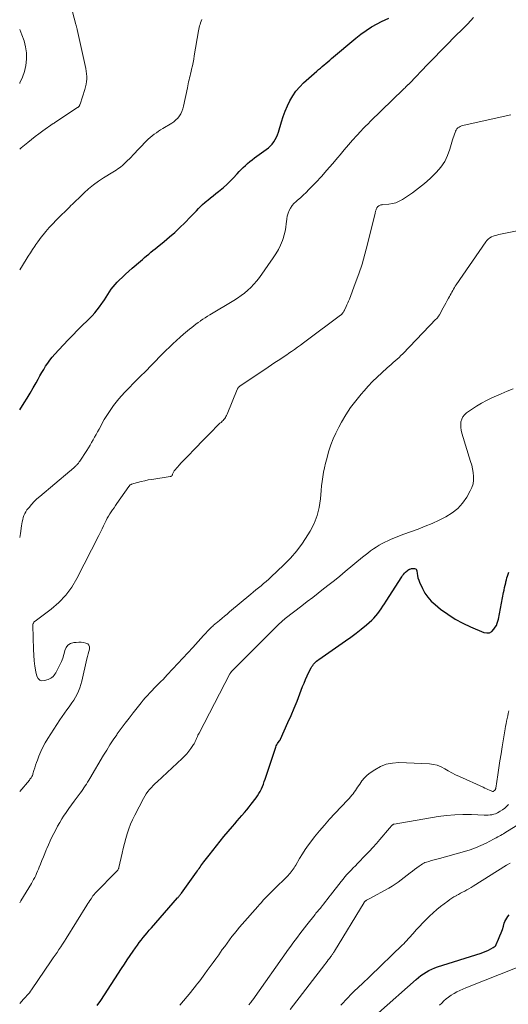
# Model space of a CAD drawing. Units: feet. Extents: x 2049990 to 2055006, y 545000 to 550000.
# Drawn here: x 2050000 to 2050118, y 546114 to 546352 of the extents above; entities that cross this region are included whole.
import ezdxf

# ---------------------------------------------------------------- set-up
doc = ezdxf.new("R2010")
doc.units = ezdxf.units.FT
doc.header["$LTSCALE"] = 100
doc.header["$MEASUREMENT"] = 0
doc.layers.add('CONTOUR INDEX', color=32, linetype='Continuous', lineweight=25)
doc.layers.add('CONTOUR INTERMEDIATE', color=40, linetype='Continuous', lineweight=15)

msp = doc.modelspace()

# ---------------------------------------------------------------- linework, layer by layer
at = {"layer": 'CONTOUR INDEX', "flags": 128}
for points, elevation in [([(2050000, 546257.58), (2050001.04, 546259.22), (2050001.79, 546260.42), (2050002.53, 546261.63), (2050003.24, 546262.86), (2050003.94, 546264.09), (2050004.43, 546264.98), (2050004.87, 546265.77), (2050005.33, 546266.56), (2050005.79, 546267.34), (2050006.26, 546268.11), (2050006.76, 546268.87), (2050007.29, 546269.6), (2050007.86, 546270.31), (2050008.45, 546270.99), (2050009.44, 546272.06), (2050010.55, 546273.26), (2050011.68, 546274.45), (2050012.82, 546275.63), (2050013.97, 546276.79), (2050017.49, 546280.32), (2050018.13, 546281.01), (2050018.75, 546281.72), (2050019.31, 546282.47), (2050019.85, 546283.25), (2050020.05, 546283.56), (2050020.46, 546284.2), (2050020.87, 546284.84), (2050021.27, 546285.48), (2050021.68, 546286.12), (2050022.1, 546286.74), (2050022.55, 546287.34), (2050023.05, 546287.91), (2050023.57, 546288.46), (2050024.02, 546288.9), (2050024.8, 546289.64), (2050025.58, 546290.37), (2050026.38, 546291.09), (2050027.18, 546291.8), (2050029.15, 546293.5), (2050029.65, 546293.94), (2050030.16, 546294.37), (2050030.66, 546294.81), (2050031.17, 546295.24), (2050031.68, 546295.67), (2050032.19, 546296.1), (2050032.71, 546296.52), (2050033.23, 546296.94), (2050034.9, 546298.29), (2050036.2, 546299.36), (2050037.46, 546300.47), (2050038.68, 546301.62), (2050039.88, 546302.8), (2050041.25, 546304.2), (2050041.74, 546304.7), (2050042.22, 546305.21), (2050042.7, 546305.72), (2050043.18, 546306.24), (2050043.67, 546306.74), (2050044.18, 546307.23), (2050044.7, 546307.69), (2050045.25, 546308.14), (2050045.45, 546308.3), (2050046.1, 546308.82), (2050046.75, 546309.34), (2050047.4, 546309.86), (2050048.05, 546310.38), (2050048.43, 546310.68), (2050049.25, 546311.37), (2050050.04, 546312.08), (2050050.81, 546312.83), (2050051.55, 546313.61), (2050052.51, 546314.65), (2050053, 546315.17), (2050053.5, 546315.68), (2050054.02, 546316.18), (2050054.54, 546316.67), (2050055.07, 546317.15), (2050055.62, 546317.61), (2050056.18, 546318.05), (2050056.75, 546318.48), (2050059.56, 546320.51), (2050060.07, 546320.92), (2050060.55, 546321.35), (2050060.99, 546321.84), (2050061.4, 546322.35), (2050061.75, 546322.9), (2050062.06, 546323.47), (2050062.32, 546324.07), (2050062.53, 546324.68), (2050063.27, 546327.2), (2050063.69, 546328.51), (2050064.17, 546329.8), (2050064.71, 546331.07), (2050065.3, 546332.31), (2050065.98, 546333.49), (2050066.75, 546334.62), (2050067.64, 546335.65), (2050068.6, 546336.61), (2050071.75, 546339.44), (2050072.19, 546339.83), (2050072.64, 546340.22), (2050073.09, 546340.6), (2050073.54, 546340.98), (2050073.99, 546341.35), (2050074.44, 546341.73), (2050074.89, 546342.11), (2050075.34, 546342.49), (2050081.17, 546347.43), (2050082.4, 546348.41), (2050083.68, 546349.33), (2050085.01, 546350.15), (2050086.38, 546350.93), (2050087.39, 546351.45), (2050088.3, 546351.9), (2050089.21, 546352.32)], 760), ([(2050018.71, 546113.47), (2050019.62, 546114.74), (2050020.49, 546116.04), (2050024.6, 546122.46), (2050025.29, 546123.52), (2050025.99, 546124.58), (2050026.7, 546125.62), (2050027.42, 546126.66), (2050028, 546127.48), (2050028.44, 546128.1), (2050028.9, 546128.72), (2050029.36, 546129.32), (2050029.84, 546129.92), (2050030.33, 546130.51), (2050030.81, 546131.1), (2050031.31, 546131.68), (2050031.81, 546132.26), (2050038.13, 546139.51), (2050038.25, 546139.65), (2050038.38, 546139.79), (2050038.5, 546139.93), (2050038.62, 546140.08), (2050038.74, 546140.23), (2050038.85, 546140.37), (2050038.96, 546140.52), (2050039.08, 546140.68), (2050042.7, 546145.73), (2050042.92, 546146.04), (2050043.14, 546146.36), (2050043.36, 546146.67), (2050043.58, 546146.98), (2050043.8, 546147.29), (2050044.02, 546147.6), (2050044.25, 546147.91), (2050044.48, 546148.21), (2050045.77, 546149.87), (2050046.65, 546151), (2050047.54, 546152.12), (2050048.45, 546153.23), (2050049.35, 546154.34), (2050051.38, 546156.78), (2050051.95, 546157.46), (2050052.52, 546158.14), (2050053.11, 546158.81), (2050053.7, 546159.47), (2050054.28, 546160.14), (2050054.86, 546160.82), (2050055.42, 546161.51), (2050055.96, 546162.21), (2050057.09, 546163.69), (2050057.46, 546164.2), (2050057.8, 546164.74), (2050058.11, 546165.29), (2050058.38, 546165.87), (2050058.63, 546166.45), (2050058.87, 546167.04), (2050059.09, 546167.64), (2050059.3, 546168.24), (2050061.87, 546175.98), (2050061.99, 546176.28), (2050062.12, 546176.57), (2050062.28, 546176.84), (2050062.46, 546177.11), (2050062.78, 546177.54), (2050062.81, 546177.58), (2050062.84, 546177.63), (2050062.88, 546177.67), (2050062.91, 546177.72), (2050062.94, 546177.76), (2050062.97, 546177.81), (2050062.99, 546177.86), (2050063.02, 546177.91), (2050064.82, 546181.95), (2050065.57, 546183.67), (2050066.3, 546185.4), (2050067, 546187.14), (2050067.69, 546188.88), (2050068.35, 546190.61), (2050068.7, 546191.49), (2050069.07, 546192.36), (2050069.47, 546193.23), (2050069.89, 546194.08), (2050070.44, 546195.15), (2050070.61, 546195.46), (2050070.79, 546195.75), (2050071, 546196.02), (2050071.23, 546196.29), (2050071.47, 546196.54), (2050071.73, 546196.77), (2050072, 546196.99), (2050072.27, 546197.2), (2050078.72, 546201.66), (2050080.01, 546202.59), (2050081.29, 546203.55), (2050082.53, 546204.54), (2050083.75, 546205.57), (2050085.06, 546206.71), (2050085.59, 546207.2), (2050086.08, 546207.72), (2050086.54, 546208.27), (2050086.96, 546208.85), (2050087.36, 546209.46), (2050087.76, 546210.06), (2050088.15, 546210.67), (2050088.54, 546211.27), (2050092.32, 546217.2), (2050092.52, 546217.49), (2050092.74, 546217.77), (2050092.97, 546218.03), (2050093.22, 546218.28), (2050093.6, 546218.64), (2050093.67, 546218.7), (2050093.75, 546218.76), (2050093.83, 546218.82), (2050093.91, 546218.87), (2050093.99, 546218.91), (2050094.08, 546218.95), (2050094.17, 546218.99), (2050094.26, 546219.02), (2050094.48, 546219.1), (2050094.68, 546219.15), (2050094.89, 546219.19), (2050095.09, 546219.2), (2050095.3, 546219.19), (2050095.4, 546219.19), (2050095.62, 546219.12), (2050095.79, 546219.01), (2050095.9, 546218.83), (2050095.97, 546218.62), (2050096.03, 546218.01), (2050096.11, 546217.46), (2050096.23, 546216.91), (2050096.4, 546216.38), (2050096.61, 546215.85), (2050097.3, 546214.36), (2050097.9, 546213.26), (2050098.6, 546212.22), (2050099.43, 546211.3), (2050100.35, 546210.45), (2050101.69, 546209.37), (2050103.4, 546208.12), (2050105.17, 546206.96), (2050107.03, 546205.96), (2050108.95, 546205.05), (2050112.12, 546203.72), (2050112.83, 546203.6), (2050113.49, 546203.65), (2050114.06, 546203.98), (2050114.57, 546204.48), (2050114.89, 546204.97), (2050115.16, 546205.44), (2050115.38, 546205.93), (2050115.55, 546206.44), (2050115.69, 546206.96), (2050116.9, 546213.37), (2050117.02, 546213.96), (2050117.15, 546214.56), (2050117.28, 546215.15), (2050117.42, 546215.74), (2050117.48, 546215.98), (2050117.6, 546216.44), (2050117.73, 546216.91), (2050117.87, 546217.37), (2050118.02, 546217.83), (2050118.17, 546218.29)], 780), ([(2050086.65, 546111.73), (2050095.77, 546119.81), (2050096.35, 546120.29), (2050096.95, 546120.76), (2050097.58, 546121.18), (2050098.22, 546121.59), (2050098.88, 546121.95), (2050099.56, 546122.28), (2050100.26, 546122.57), (2050100.97, 546122.83), (2050111.48, 546126.19), (2050112.08, 546126.4), (2050112.66, 546126.63), (2050113.23, 546126.89), (2050113.8, 546127.17), (2050114.4, 546127.49), (2050114.63, 546127.65), (2050114.84, 546127.83), (2050115.01, 546128.05), (2050115.14, 546128.29), (2050115.7, 546129.56), (2050116.03, 546130.33), (2050116.33, 546131.11), (2050116.61, 546131.9), (2050116.86, 546132.69), (2050117.07, 546133.38), (2050117.23, 546133.83), (2050117.43, 546134.25), (2050117.67, 546134.66), (2050117.94, 546135.05), (2050118.24, 546135.42)], 800)]:
    msp.add_lwpolyline(points, dxfattribs=dict(at, elevation=elevation))
at = {"layer": 'CONTOUR INTERMEDIATE', "flags": 128}
for points, elevation in [([(2050000, 546320.57), (2050000.03, 546320.6), (2050000.11, 546320.68), (2050000.19, 546320.77), (2050000.27, 546320.84), (2050000.36, 546320.92), (2050001.93, 546322.23), (2050002.81, 546322.95), (2050003.71, 546323.65), (2050004.62, 546324.33), (2050005.55, 546325), (2050008.08, 546326.77), (2050008.19, 546326.84), (2050008.3, 546326.92), (2050008.41, 546326.99), (2050008.52, 546327.07), (2050008.64, 546327.14), (2050008.75, 546327.21), (2050008.86, 546327.29), (2050008.97, 546327.36), (2050013.95, 546330.64), (2050014.06, 546330.71), (2050014.16, 546330.8), (2050014.25, 546330.89), (2050014.34, 546330.99), (2050014.41, 546331.1), (2050014.48, 546331.21), (2050014.54, 546331.32), (2050014.58, 546331.45), (2050015.76, 546335.07), (2050015.93, 546335.68), (2050016.07, 546336.3), (2050016.15, 546336.93), (2050016.2, 546337.56), (2050016.19, 546338.2), (2050016.16, 546338.84), (2050016.07, 546339.47), (2050015.96, 546340.09), (2050013.89, 546349.52), (2050013.85, 546349.67), (2050013.82, 546349.83), (2050013.78, 546349.98), (2050013.74, 546350.13), (2050013.7, 546350.28), (2050013.65, 546350.43), (2050013.61, 546350.59), (2050013.57, 546350.74), (2050011.12, 546360.01)], 752), ([(2050000, 546226.71), (2050000.18, 546227.65), (2050000.45, 546229.48), (2050000.54, 546229.99), (2050000.63, 546230.5), (2050000.74, 546231.01), (2050000.85, 546231.52), (2050001.01, 546232.01), (2050001.2, 546232.48), (2050001.46, 546232.92), (2050001.75, 546233.34), (2050002.26, 546233.97), (2050002.86, 546234.68), (2050003.49, 546235.36), (2050004.15, 546236), (2050004.84, 546236.62), (2050012.1, 546242.69), (2050012.4, 546242.95), (2050012.69, 546243.2), (2050012.98, 546243.46), (2050013.27, 546243.72), (2050013.57, 546243.99), (2050013.71, 546244.12), (2050013.83, 546244.25), (2050013.95, 546244.39), (2050014.07, 546244.54), (2050014.18, 546244.68), (2050014.29, 546244.83), (2050014.39, 546244.98), (2050014.5, 546245.14), (2050016.22, 546247.76), (2050016.62, 546248.39), (2050017, 546249.02), (2050017.37, 546249.66), (2050017.73, 546250.31), (2050018.08, 546250.97), (2050018.44, 546251.62), (2050018.8, 546252.27), (2050019.16, 546252.92), (2050020.44, 546255.2), (2050021.51, 546256.93), (2050022.66, 546258.61), (2050023.93, 546260.19), (2050025.29, 546261.72), (2050028.62, 546265.16), (2050028.94, 546265.49), (2050029.28, 546265.82), (2050029.61, 546266.14), (2050029.95, 546266.46), (2050030.3, 546266.78), (2050030.63, 546267.11), (2050030.97, 546267.43), (2050031.3, 546267.77), (2050035.32, 546271.88), (2050036.16, 546272.72), (2050037.01, 546273.54), (2050037.87, 546274.35), (2050038.75, 546275.14), (2050039.56, 546275.84), (2050040.05, 546276.27), (2050040.54, 546276.68), (2050041.05, 546277.09), (2050041.56, 546277.49), (2050042.07, 546277.89), (2050042.59, 546278.28), (2050043.11, 546278.66), (2050043.64, 546279.04), (2050043.69, 546279.07), (2050044.25, 546279.46), (2050044.81, 546279.84), (2050045.38, 546280.2), (2050045.96, 546280.56), (2050051.73, 546284.03), (2050052.61, 546284.59), (2050053.47, 546285.18), (2050054.3, 546285.81), (2050055.11, 546286.47), (2050055.87, 546287.18), (2050056.6, 546287.92), (2050057.27, 546288.72), (2050057.9, 546289.54), (2050061.27, 546294.32), (2050061.91, 546295.31), (2050062.5, 546296.34), (2050063.01, 546297.4), (2050063.47, 546298.5), (2050063.64, 546298.97), (2050063.92, 546299.86), (2050064.15, 546300.76), (2050064.3, 546301.67), (2050064.39, 546302.6), (2050064.42, 546303.05), (2050064.5, 546303.75), (2050064.63, 546304.43), (2050064.83, 546305.1), (2050065.09, 546305.75), (2050065.43, 546306.37), (2050065.81, 546306.94), (2050066.27, 546307.47), (2050066.77, 546307.95), (2050067.12, 546308.25), (2050067.83, 546308.87), (2050068.52, 546309.51), (2050069.19, 546310.16), (2050069.85, 546310.83), (2050071.52, 546312.57), (2050072.88, 546314.03), (2050074.23, 546315.51), (2050075.54, 546317.02), (2050076.83, 546318.55), (2050077.41, 546319.25), (2050078.4, 546320.44), (2050079.4, 546321.61), (2050080.43, 546322.77), (2050081.47, 546323.92), (2050082.45, 546324.99), (2050083.01, 546325.58), (2050083.58, 546326.18), (2050084.15, 546326.76), (2050084.74, 546327.34), (2050092.67, 546335.05), (2050092.88, 546335.26), (2050093.1, 546335.47), (2050093.32, 546335.68), (2050093.54, 546335.89), (2050093.88, 546336.21), (2050093.93, 546336.26), (2050093.98, 546336.3), (2050094.02, 546336.35), (2050094.07, 546336.4), (2050094.12, 546336.44), (2050094.16, 546336.49), (2050094.21, 546336.54), (2050094.25, 546336.58), (2050098.51, 546341.05), (2050100.11, 546342.71), (2050101.72, 546344.37), (2050103.35, 546346.02), (2050104.98, 546347.65), (2050105.39, 546348.06), (2050106.81, 546349.5), (2050108.23, 546350.94), (2050109.62, 546352.41)], 764), ([(2050000, 546291.45), (2050001.54, 546293.91), (2050002.06, 546294.73), (2050002.58, 546295.54), (2050003.11, 546296.36), (2050003.65, 546297.16), (2050003.92, 546297.57), (2050004.34, 546298.16), (2050004.76, 546298.75), (2050005.2, 546299.32), (2050005.66, 546299.88), (2050006.32, 546300.68), (2050007.14, 546301.62), (2050007.97, 546302.55), (2050008.82, 546303.45), (2050009.7, 546304.33), (2050011.36, 546305.94), (2050011.7, 546306.27), (2050012.04, 546306.61), (2050012.38, 546306.94), (2050012.72, 546307.28), (2050013.06, 546307.61), (2050013.4, 546307.95), (2050013.74, 546308.28), (2050014.09, 546308.61), (2050015.55, 546310.01), (2050016.66, 546311.01), (2050017.8, 546311.95), (2050019, 546312.83), (2050020.24, 546313.65), (2050022.49, 546315.06), (2050022.89, 546315.31), (2050023.29, 546315.56), (2050023.68, 546315.82), (2050024.07, 546316.08), (2050024.45, 546316.35), (2050024.82, 546316.64), (2050025.17, 546316.95), (2050025.51, 546317.27), (2050025.67, 546317.44), (2050026.08, 546317.86), (2050026.49, 546318.28), (2050026.89, 546318.7), (2050027.3, 546319.12), (2050030.62, 546322.6), (2050031.06, 546323.04), (2050031.52, 546323.46), (2050032, 546323.85), (2050032.5, 546324.23), (2050033.01, 546324.59), (2050033.53, 546324.93), (2050034.05, 546325.27), (2050034.58, 546325.6), (2050036.74, 546326.89), (2050037.27, 546327.25), (2050037.76, 546327.66), (2050038.2, 546328.12), (2050038.59, 546328.63), (2050038.92, 546329.18), (2050039.21, 546329.75), (2050039.42, 546330.35), (2050039.59, 546330.97), (2050040.51, 546335.43), (2050040.61, 546335.92), (2050040.71, 546336.41), (2050040.82, 546336.9), (2050040.94, 546337.39), (2050041.05, 546337.88), (2050041.17, 546338.37), (2050041.28, 546338.86), (2050041.4, 546339.35), (2050041.54, 546339.96), (2050041.72, 546340.76), (2050041.89, 546341.56), (2050042.05, 546342.37), (2050042.19, 546343.18), (2050043.19, 546349.2), (2050043.26, 546349.6), (2050043.35, 546350), (2050043.45, 546350.39), (2050043.57, 546350.78), (2050043.7, 546351.16), (2050043.84, 546351.55), (2050043.98, 546351.93)], 756), ([(2050000, 546336.51), (2050000.06, 546336.61), (2050000.68, 546337.99), (2050001.18, 546339.4), (2050001.48, 546340.87), (2050001.64, 546342.37), (2050001.6, 546343.89), (2050001.43, 546345.38), (2050001.06, 546346.83), (2050000.55, 546348.26), (2050000, 546349.55)], 748), ([(2050000, 546165.23), (2050002.35, 546168.03), (2050002.48, 546168.2), (2050002.61, 546168.37), (2050002.74, 546168.55), (2050002.86, 546168.72), (2050002.96, 546168.91), (2050003.06, 546169.1), (2050003.14, 546169.29), (2050003.2, 546169.49), (2050003.45, 546170.35), (2050003.63, 546170.98), (2050003.83, 546171.61), (2050004.05, 546172.23), (2050004.28, 546172.85), (2050004.66, 546173.84), (2050005.11, 546174.93), (2050005.62, 546176), (2050006.19, 546177.03), (2050006.8, 546178.05), (2050009.71, 546182.55), (2050010.25, 546183.37), (2050010.81, 546184.17), (2050011.38, 546184.97), (2050011.96, 546185.75), (2050012.14, 546185.99), (2050012.62, 546186.66), (2050013.07, 546187.35), (2050013.49, 546188.07), (2050013.88, 546188.8), (2050014.23, 546189.55), (2050014.54, 546190.31), (2050014.79, 546191.1), (2050015, 546191.9), (2050016.25, 546197.32), (2050016.39, 546197.92), (2050016.54, 546198.51), (2050016.68, 546199.11), (2050016.84, 546199.7), (2050016.85, 546199.74), (2050016.84, 546200.22), (2050016.72, 546200.63), (2050016.42, 546200.93), (2050015.99, 546201.16), (2050015.42, 546201.27), (2050014.84, 546201.34), (2050014.25, 546201.35), (2050013.66, 546201.32), (2050013.06, 546201.26), (2050012.3, 546201.03), (2050011.66, 546200.65), (2050011.22, 546200.06), (2050010.9, 546199.33), (2050010.9, 546199.29), (2050010.68, 546198.41), (2050010.41, 546197.54), (2050010.07, 546196.7), (2050009.69, 546195.87), (2050008.89, 546194.28), (2050008.71, 546193.97), (2050008.52, 546193.66), (2050008.3, 546193.38), (2050008.06, 546193.1), (2050007.79, 546192.86), (2050007.51, 546192.65), (2050007.2, 546192.48), (2050006.87, 546192.34), (2050006.01, 546192.06), (2050005.37, 546192.03), (2050004.83, 546192.17), (2050004.44, 546192.57), (2050004.14, 546193.14), (2050003.92, 546194.21), (2050003.69, 546195.55), (2050003.5, 546196.89), (2050003.38, 546198.25), (2050003.31, 546199.61), (2050003.14, 546205.43), (2050003.15, 546205.58), (2050003.18, 546205.73), (2050003.23, 546205.87), (2050003.3, 546206), (2050003.4, 546206.17), (2050003.43, 546206.22), (2050003.47, 546206.26), (2050003.51, 546206.3), (2050003.55, 546206.33), (2050003.59, 546206.36), (2050003.64, 546206.4), (2050003.68, 546206.43), (2050003.73, 546206.47), (2050007.6, 546209.39), (2050009.45, 546210.99), (2050011.14, 546212.74), (2050012.57, 546214.7), (2050013.83, 546216.8), (2050019.14, 546227.2), (2050019.53, 546227.98), (2050019.91, 546228.75), (2050020.28, 546229.53), (2050020.65, 546230.32), (2050020.86, 546230.78), (2050021.13, 546231.33), (2050021.42, 546231.86), (2050021.74, 546232.38), (2050022.08, 546232.89), (2050022.44, 546233.39), (2050022.79, 546233.89), (2050023.14, 546234.39), (2050023.49, 546234.9), (2050026.35, 546239), (2050026.36, 546239.02), (2050026.37, 546239.03), (2050026.38, 546239.05), (2050026.39, 546239.06), (2050026.44, 546239.12), (2050026.62, 546239.32), (2050026.7, 546239.39), (2050026.79, 546239.46), (2050026.89, 546239.51), (2050027, 546239.55), (2050028.48, 546239.98), (2050029.33, 546240.21), (2050030.2, 546240.42), (2050031.06, 546240.6), (2050031.94, 546240.75), (2050036.36, 546241.43), (2050036.5, 546241.47), (2050036.63, 546241.53), (2050036.73, 546241.63), (2050036.81, 546241.75), (2050036.88, 546241.88), (2050036.95, 546242.02), (2050037.01, 546242.16), (2050037.07, 546242.3), (2050037.09, 546242.33), (2050037.16, 546242.48), (2050037.24, 546242.63), (2050037.33, 546242.77), (2050037.43, 546242.9), (2050038.11, 546243.68), (2050038.56, 546244.2), (2050039.02, 546244.71), (2050039.48, 546245.21), (2050039.95, 546245.71), (2050042.94, 546248.81), (2050043.8, 546249.7), (2050044.66, 546250.58), (2050045.52, 546251.46), (2050046.39, 546252.34), (2050047.64, 546253.6), (2050047.89, 546253.84), (2050048.14, 546254.08), (2050048.39, 546254.31), (2050048.65, 546254.53), (2050048.72, 546254.59), (2050048.94, 546254.8), (2050049.14, 546255.01), (2050049.34, 546255.23), (2050049.52, 546255.47), (2050049.69, 546255.71), (2050049.84, 546255.97), (2050049.97, 546256.23), (2050050.1, 546256.5), (2050052.55, 546262.5), (2050052.6, 546262.61), (2050052.66, 546262.73), (2050052.73, 546262.84), (2050052.81, 546262.94), (2050052.9, 546263.04), (2050052.99, 546263.13), (2050053.09, 546263.21), (2050053.2, 546263.29), (2050060.04, 546267.9), (2050060.86, 546268.45), (2050061.67, 546268.99), (2050062.48, 546269.53), (2050063.3, 546270.07), (2050064.17, 546270.64), (2050064.55, 546270.89), (2050064.93, 546271.15), (2050065.3, 546271.41), (2050065.68, 546271.68), (2050066.37, 546272.18), (2050067.09, 546272.7), (2050067.81, 546273.23), (2050068.53, 546273.75), (2050069.24, 546274.28), (2050077.48, 546280.43), (2050077.66, 546280.57), (2050077.83, 546280.73), (2050077.98, 546280.91), (2050078.12, 546281.1), (2050078.35, 546281.45), (2050078.36, 546281.47), (2050078.37, 546281.49), (2050078.38, 546281.5), (2050078.39, 546281.52), (2050078.43, 546281.6), (2050078.44, 546281.61), (2050078.45, 546281.63), (2050078.46, 546281.65), (2050078.47, 546281.67), (2050078.87, 546282.52), (2050079.07, 546282.96), (2050079.27, 546283.41), (2050079.46, 546283.87), (2050079.64, 546284.32), (2050081.08, 546288.09), (2050081.93, 546290.44), (2050082.71, 546292.81), (2050083.41, 546295.22), (2050084.05, 546297.64), (2050085.88, 546305.16), (2050085.92, 546305.32), (2050085.96, 546305.48), (2050086, 546305.64), (2050086.04, 546305.8), (2050086.09, 546305.96), (2050086.15, 546306.11), (2050086.23, 546306.25), (2050086.32, 546306.39), (2050086.56, 546306.7), (2050086.67, 546306.82), (2050086.79, 546306.92), (2050086.93, 546307), (2050087.08, 546307.06), (2050087.25, 546307.11), (2050087.41, 546307.14), (2050087.58, 546307.17), (2050087.74, 546307.19), (2050089.2, 546307.3), (2050090.07, 546307.44), (2050090.91, 546307.66), (2050091.71, 546308.02), (2050092.48, 546308.45), (2050094.88, 546310.08), (2050096.36, 546311.15), (2050097.8, 546312.28), (2050099.16, 546313.5), (2050100.47, 546314.77), (2050100.72, 546315.02), (2050101.77, 546316.27), (2050102.68, 546317.6), (2050103.38, 546319.05), (2050103.95, 546320.58), (2050104.6, 546322.85), (2050104.74, 546323.31), (2050104.89, 546323.77), (2050105.04, 546324.22), (2050105.21, 546324.67), (2050105.3, 546324.92), (2050105.45, 546325.22), (2050105.64, 546325.5), (2050105.87, 546325.73), (2050106.14, 546325.93), (2050106.45, 546326.09), (2050106.76, 546326.23), (2050107.09, 546326.35), (2050107.42, 546326.44), (2050118.65, 546328.92)], 768), ([(2050000, 546138.32), (2050000.01, 546138.34), (2050000.29, 546138.79), (2050002.83, 546143.01), (2050003.11, 546143.49), (2050003.37, 546143.97), (2050003.63, 546144.46), (2050003.87, 546144.95), (2050004.09, 546145.45), (2050004.31, 546145.96), (2050004.53, 546146.46), (2050004.73, 546146.98), (2050005.01, 546147.69), (2050005.36, 546148.56), (2050005.71, 546149.43), (2050006.06, 546150.29), (2050006.42, 546151.16), (2050006.55, 546151.47), (2050006.95, 546152.39), (2050007.36, 546153.31), (2050007.79, 546154.22), (2050008.23, 546155.12), (2050008.69, 546156.01), (2050009.17, 546156.89), (2050009.67, 546157.75), (2050010.2, 546158.61), (2050010.61, 546159.25), (2050011.22, 546160.19), (2050011.85, 546161.12), (2050012.5, 546162.03), (2050013.17, 546162.94), (2050014.6, 546164.84), (2050014.92, 546165.28), (2050015.23, 546165.71), (2050015.53, 546166.16), (2050015.83, 546166.6), (2050016.11, 546167.06), (2050016.4, 546167.51), (2050016.68, 546167.97), (2050016.95, 546168.43), (2050020.25, 546174.02), (2050021.01, 546175.28), (2050021.8, 546176.53), (2050022.61, 546177.76), (2050023.44, 546178.98), (2050023.58, 546179.18), (2050024.5, 546180.47), (2050025.45, 546181.76), (2050026.41, 546183.02), (2050027.4, 546184.28), (2050029.32, 546186.69), (2050029.83, 546187.31), (2050030.34, 546187.92), (2050030.87, 546188.51), (2050031.42, 546189.1), (2050031.49, 546189.18), (2050032, 546189.72), (2050032.52, 546190.25), (2050033.05, 546190.78), (2050033.57, 546191.31), (2050034.1, 546191.84), (2050034.62, 546192.37), (2050035.14, 546192.91), (2050035.65, 546193.45), (2050037.02, 546194.93), (2050038.21, 546196.22), (2050039.41, 546197.51), (2050040.6, 546198.79), (2050041.79, 546200.08), (2050044.43, 546202.95), (2050044.73, 546203.28), (2050045.03, 546203.6), (2050045.33, 546203.92), (2050045.63, 546204.25), (2050045.85, 546204.49), (2050046.04, 546204.69), (2050046.23, 546204.88), (2050046.43, 546205.08), (2050046.63, 546205.26), (2050046.84, 546205.45), (2050047.05, 546205.63), (2050047.26, 546205.81), (2050047.47, 546205.99), (2050048.27, 546206.64), (2050048.89, 546207.15), (2050049.5, 546207.65), (2050050.11, 546208.16), (2050050.72, 546208.67), (2050055.82, 546212.95), (2050056.44, 546213.47), (2050057.07, 546213.99), (2050057.69, 546214.51), (2050058.32, 546215.03), (2050058.94, 546215.55), (2050059.55, 546216.08), (2050060.15, 546216.63), (2050060.75, 546217.18), (2050063.75, 546220.02), (2050065.39, 546221.7), (2050066.94, 546223.46), (2050068.34, 546225.34), (2050069.64, 546227.3), (2050070.18, 546228.2), (2050071.13, 546230.05), (2050071.9, 546231.97), (2050072.39, 546233.98), (2050072.7, 546236.04), (2050072.85, 546238.05), (2050072.95, 546239.16), (2050073.08, 546240.26), (2050073.24, 546241.36), (2050073.43, 546242.46), (2050073.66, 546243.55), (2050073.9, 546244.64), (2050074.17, 546245.71), (2050074.47, 546246.79), (2050074.71, 546247.63), (2050075.19, 546249.1), (2050075.73, 546250.55), (2050076.37, 546251.95), (2050077.07, 546253.33), (2050077.76, 546254.58), (2050078.82, 546256.36), (2050079.95, 546258.09), (2050081.18, 546259.75), (2050082.49, 546261.36), (2050083.2, 546262.19), (2050084.22, 546263.32), (2050085.27, 546264.43), (2050086.37, 546265.49), (2050087.49, 546266.53), (2050088.82, 546267.72), (2050089.3, 546268.14), (2050089.77, 546268.56), (2050090.25, 546268.97), (2050090.73, 546269.39), (2050091.2, 546269.81), (2050091.67, 546270.24), (2050092.12, 546270.68), (2050092.56, 546271.13), (2050099, 546277.86), (2050099.34, 546278.2), (2050099.67, 546278.55), (2050100, 546278.9), (2050100.33, 546279.24), (2050100.83, 546279.76), (2050100.91, 546279.85), (2050100.99, 546279.94), (2050101.07, 546280.03), (2050101.14, 546280.13), (2050101.21, 546280.23), (2050101.28, 546280.33), (2050101.34, 546280.43), (2050101.4, 546280.54), (2050102.34, 546282.24), (2050102.65, 546282.82), (2050102.97, 546283.39), (2050103.28, 546283.97), (2050103.59, 546284.54), (2050103.83, 546284.97), (2050104.02, 546285.33), (2050104.22, 546285.69), (2050104.41, 546286.05), (2050104.61, 546286.41), (2050104.81, 546286.76), (2050105.02, 546287.11), (2050105.24, 546287.46), (2050105.47, 546287.8), (2050112.59, 546298.19), (2050112.88, 546298.55), (2050113.21, 546298.87), (2050113.58, 546299.14), (2050113.99, 546299.36), (2050114.42, 546299.54), (2050114.86, 546299.7), (2050115.31, 546299.83), (2050115.77, 546299.94), (2050125.88, 546302)], 772), ([(2050000, 546113.98), (2050000.54, 546114.58), (2050000.84, 546114.92), (2050001.14, 546115.25), (2050001.45, 546115.58), (2050001.75, 546115.91), (2050002.05, 546116.24), (2050002.34, 546116.58), (2050002.61, 546116.94), (2050002.87, 546117.3), (2050007.64, 546124.31), (2050008.1, 546124.99), (2050008.55, 546125.66), (2050009.01, 546126.33), (2050009.46, 546127.01), (2050009.9, 546127.69), (2050010.35, 546128.37), (2050010.79, 546129.05), (2050011.22, 546129.74), (2050016.23, 546137.75), (2050016.48, 546138.14), (2050016.73, 546138.53), (2050016.98, 546138.92), (2050017.23, 546139.31), (2050017.61, 546139.89), (2050017.68, 546139.99), (2050017.75, 546140.09), (2050017.83, 546140.18), (2050017.91, 546140.28), (2050017.99, 546140.37), (2050018.07, 546140.46), (2050018.15, 546140.55), (2050018.24, 546140.64), (2050023.43, 546145.95), (2050023.52, 546146.05), (2050023.6, 546146.15), (2050023.68, 546146.26), (2050023.75, 546146.37), (2050023.81, 546146.49), (2050023.87, 546146.61), (2050023.91, 546146.73), (2050023.95, 546146.86), (2050024.73, 546150.32), (2050025.01, 546151.5), (2050025.31, 546152.69), (2050025.64, 546153.86), (2050025.98, 546155.03), (2050026.37, 546156.19), (2050026.8, 546157.32), (2050027.29, 546158.44), (2050027.82, 546159.53), (2050029.9, 546163.56), (2050030.22, 546164.14), (2050030.57, 546164.69), (2050030.97, 546165.22), (2050031.38, 546165.73), (2050031.83, 546166.21), (2050032.28, 546166.69), (2050032.75, 546167.16), (2050033.23, 546167.62), (2050039.27, 546173.24), (2050039.83, 546173.8), (2050040.36, 546174.38), (2050040.86, 546174.99), (2050041.33, 546175.63), (2050042, 546176.6), (2050042.11, 546176.77), (2050042.22, 546176.95), (2050042.31, 546177.13), (2050042.39, 546177.31), (2050042.47, 546177.5), (2050042.55, 546177.68), (2050042.63, 546177.87), (2050042.71, 546178.06), (2050042.79, 546178.26), (2050042.92, 546178.55), (2050043.05, 546178.84), (2050043.18, 546179.12), (2050043.33, 546179.4), (2050050.8, 546193.72), (2050050.84, 546193.78), (2050050.87, 546193.84), (2050050.9, 546193.9), (2050050.94, 546193.96), (2050050.97, 546194.01), (2050051.01, 546194.07), (2050051.05, 546194.12), (2050051.09, 546194.17), (2050051.21, 546194.3), (2050051.31, 546194.41), (2050051.41, 546194.52), (2050051.52, 546194.63), (2050051.62, 546194.74), (2050062.01, 546205.18), (2050062.26, 546205.43), (2050062.52, 546205.68), (2050062.78, 546205.92), (2050063.05, 546206.16), (2050063.32, 546206.4), (2050063.59, 546206.63), (2050063.87, 546206.86), (2050064.15, 546207.08), (2050068.16, 546210.17), (2050069.47, 546211.19), (2050070.79, 546212.21), (2050072.11, 546213.23), (2050073.42, 546214.26), (2050074.73, 546215.28), (2050076.03, 546216.32), (2050077.33, 546217.37), (2050078.61, 546218.43), (2050082.79, 546221.89), (2050083.44, 546222.41), (2050084.1, 546222.93), (2050084.78, 546223.43), (2050085.46, 546223.91), (2050086.16, 546224.37), (2050086.87, 546224.81), (2050087.61, 546225.22), (2050088.35, 546225.6), (2050088.8, 546225.81), (2050089.78, 546226.27), (2050090.78, 546226.71), (2050091.78, 546227.11), (2050092.8, 546227.49), (2050096.27, 546228.74), (2050097.98, 546229.39), (2050099.66, 546230.09), (2050101.31, 546230.85), (2050102.94, 546231.65), (2050102.97, 546231.67), (2050104.46, 546232.62), (2050105.82, 546233.71), (2050106.97, 546235.01), (2050107.99, 546236.46), (2050108.86, 546237.98), (2050109.25, 546238.8), (2050109.52, 546239.65), (2050109.64, 546240.54), (2050109.65, 546241.45), (2050109.55, 546242.38), (2050109.4, 546243.29), (2050109.2, 546244.2), (2050108.95, 546245.1), (2050106.8, 546251.94), (2050106.64, 546252.61), (2050106.55, 546253.28), (2050106.55, 546253.95), (2050106.61, 546254.63), (2050106.8, 546255.27), (2050107.07, 546255.85), (2050107.48, 546256.36), (2050107.97, 546256.8), (2050109.16, 546257.65), (2050110.34, 546258.44), (2050111.54, 546259.18), (2050112.79, 546259.84), (2050114.07, 546260.46), (2050116.3, 546261.45), (2050117.75, 546262.06), (2050119.21, 546262.65)], 776), ([(2050038.66, 546113.6), (2050041.31, 546116.73), (2050041.76, 546117.28), (2050042.2, 546117.82), (2050042.64, 546118.38), (2050043.07, 546118.94), (2050043.49, 546119.5), (2050043.92, 546120.06), (2050044.34, 546120.63), (2050044.76, 546121.19), (2050045.32, 546121.96), (2050046.02, 546122.9), (2050046.71, 546123.86), (2050047.4, 546124.81), (2050048.08, 546125.77), (2050048.95, 546127.01), (2050049.53, 546127.8), (2050050.1, 546128.6), (2050050.69, 546129.38), (2050051.29, 546130.16), (2050051.9, 546130.93), (2050052.51, 546131.69), (2050053.14, 546132.44), (2050053.78, 546133.19), (2050057.5, 546137.42), (2050057.95, 546137.93), (2050058.4, 546138.44), (2050058.86, 546138.94), (2050059.32, 546139.43), (2050059.78, 546139.92), (2050060.25, 546140.41), (2050060.73, 546140.9), (2050061.21, 546141.38), (2050064.84, 546144.96), (2050065.11, 546145.24), (2050065.37, 546145.53), (2050065.62, 546145.83), (2050065.85, 546146.14), (2050066.08, 546146.46), (2050066.29, 546146.78), (2050066.5, 546147.11), (2050066.7, 546147.45), (2050067.62, 546149.04), (2050068.29, 546150.16), (2050069, 546151.26), (2050069.76, 546152.33), (2050070.55, 546153.38), (2050071.24, 546154.26), (2050072.41, 546155.71), (2050073.61, 546157.14), (2050074.85, 546158.54), (2050076.12, 546159.91), (2050079.27, 546163.24), (2050079.6, 546163.6), (2050079.92, 546163.96), (2050080.23, 546164.33), (2050080.53, 546164.7), (2050080.82, 546165.08), (2050081.11, 546165.47), (2050081.38, 546165.87), (2050081.65, 546166.28), (2050082.14, 546167.06), (2050082.69, 546167.83), (2050083.3, 546168.54), (2050083.98, 546169.17), (2050084.71, 546169.76), (2050085.78, 546170.51), (2050087.14, 546171.28), (2050088.56, 546171.85), (2050090.05, 546172.14), (2050091.61, 546172.23), (2050098.97, 546171.93), (2050099.95, 546171.81), (2050100.9, 546171.59), (2050101.81, 546171.23), (2050102.68, 546170.77), (2050103.54, 546170.25), (2050104.42, 546169.76), (2050105.31, 546169.3), (2050106.22, 546168.87), (2050112, 546166.27), (2050112.38, 546166.09), (2050112.77, 546165.92), (2050113.14, 546165.74), (2050113.52, 546165.57), (2050114.1, 546165.3), (2050114.19, 546165.28), (2050114.28, 546165.27), (2050114.37, 546165.29), (2050114.45, 546165.33), (2050114.68, 546165.48), (2050114.76, 546165.53), (2050114.82, 546165.59), (2050114.88, 546165.67), (2050114.92, 546165.74), (2050114.96, 546165.83), (2050114.99, 546165.91), (2050115.02, 546166), (2050115.03, 546166.09), (2050115.52, 546169.3), (2050115.77, 546170.99), (2050116.04, 546172.69), (2050116.3, 546174.38), (2050116.58, 546176.07), (2050117.29, 546180.4), (2050117.4, 546181.03), (2050117.51, 546181.66), (2050117.64, 546182.28), (2050117.77, 546182.9), (2050117.9, 546183.52), (2050118.02, 546184.15), (2050118.15, 546184.77)], 784), ([(2050055.38, 546113.68), (2050055.5, 546113.83), (2050055.63, 546113.99), (2050055.75, 546114.14), (2050055.89, 546114.3), (2050055.94, 546114.38), (2050056, 546114.45), (2050056.05, 546114.52), (2050056.1, 546114.59), (2050056.16, 546114.67), (2050056.21, 546114.74), (2050056.26, 546114.81), (2050056.31, 546114.89), (2050064.95, 546127.09), (2050065.48, 546127.84), (2050066.02, 546128.58), (2050066.57, 546129.32), (2050067.12, 546130.06), (2050067.68, 546130.8), (2050068.24, 546131.53), (2050068.8, 546132.26), (2050069.37, 546132.98), (2050071.37, 546135.53), (2050071.57, 546135.79), (2050071.78, 546136.04), (2050071.99, 546136.3), (2050072.21, 546136.55), (2050072.42, 546136.8), (2050072.64, 546137.05), (2050072.84, 546137.31), (2050073.05, 546137.57), (2050073.47, 546138.1), (2050073.89, 546138.63), (2050074.3, 546139.16), (2050074.71, 546139.69), (2050075.12, 546140.22), (2050077.67, 546143.51), (2050078.12, 546144.08), (2050078.59, 546144.64), (2050079.07, 546145.18), (2050079.57, 546145.71), (2050080.08, 546146.24), (2050080.59, 546146.76), (2050081.09, 546147.29), (2050081.6, 546147.81), (2050083.65, 546149.92), (2050084.51, 546150.82), (2050085.35, 546151.74), (2050086.18, 546152.67), (2050087, 546153.61), (2050089.36, 546156.4), (2050089.47, 546156.52), (2050089.57, 546156.64), (2050089.67, 546156.76), (2050089.78, 546156.88), (2050089.86, 546156.97), (2050089.92, 546157.04), (2050090, 546157.1), (2050090.07, 546157.17), (2050090.15, 546157.22), (2050090.24, 546157.27), (2050090.32, 546157.32), (2050090.42, 546157.35), (2050090.51, 546157.37), (2050101.07, 546159.17), (2050103.08, 546159.44), (2050105.09, 546159.63), (2050107.1, 546159.69), (2050109.12, 546159.66), (2050112.24, 546159.52), (2050112.71, 546159.52), (2050113.17, 546159.53), (2050113.63, 546159.58), (2050114.1, 546159.64), (2050114.55, 546159.75), (2050114.99, 546159.89), (2050115.41, 546160.08), (2050115.81, 546160.3), (2050116.12, 546160.49), (2050116.66, 546160.86), (2050117.17, 546161.24), (2050117.66, 546161.67), (2050118.12, 546162.12)], 788), ([(2050065.37, 546112.5), (2050073.69, 546123.39), (2050073.98, 546123.77), (2050074.27, 546124.15), (2050074.56, 546124.52), (2050074.84, 546124.9), (2050075.19, 546125.35), (2050075.3, 546125.51), (2050075.42, 546125.67), (2050075.53, 546125.82), (2050075.64, 546125.98), (2050075.74, 546126.15), (2050075.85, 546126.31), (2050075.95, 546126.47), (2050076.05, 546126.64), (2050083.2, 546138.44), (2050083.24, 546138.5), (2050083.28, 546138.55), (2050083.32, 546138.61), (2050083.37, 546138.66), (2050083.42, 546138.71), (2050083.47, 546138.76), (2050083.53, 546138.8), (2050083.59, 546138.84), (2050083.79, 546138.96), (2050083.95, 546139.05), (2050084.11, 546139.14), (2050084.28, 546139.24), (2050084.44, 546139.33), (2050089.17, 546141.88), (2050089.96, 546142.33), (2050090.72, 546142.81), (2050091.47, 546143.32), (2050092.19, 546143.87), (2050094.35, 546145.58), (2050094.88, 546145.99), (2050095.41, 546146.39), (2050095.94, 546146.79), (2050096.48, 546147.18), (2050096.99, 546147.55), (2050097.29, 546147.74), (2050097.6, 546147.91), (2050097.92, 546148.05), (2050098.25, 546148.17), (2050098.84, 546148.35), (2050099.48, 546148.55), (2050100.11, 546148.74), (2050100.75, 546148.92), (2050101.39, 546149.09), (2050107.48, 546150.74), (2050108.82, 546151.15), (2050110.13, 546151.62), (2050111.41, 546152.17), (2050112.67, 546152.77), (2050114.45, 546153.7), (2050114.8, 546153.89), (2050115.15, 546154.07), (2050115.51, 546154.26), (2050115.86, 546154.44), (2050116.2, 546154.63), (2050116.55, 546154.83), (2050116.89, 546155.03), (2050117.23, 546155.24), (2050119.97, 546156.98)], 792), ([(2050077.61, 546113.57), (2050078.23, 546114.25), (2050078.63, 546114.68), (2050079.03, 546115.11), (2050079.43, 546115.53), (2050079.83, 546115.96), (2050080.24, 546116.37), (2050080.65, 546116.79), (2050081.07, 546117.2), (2050081.5, 546117.6), (2050081.99, 546118.06), (2050082.66, 546118.69), (2050083.33, 546119.32), (2050084, 546119.95), (2050084.67, 546120.59), (2050092.51, 546128.15), (2050092.69, 546128.33), (2050092.87, 546128.51), (2050093.05, 546128.7), (2050093.22, 546128.89), (2050095.04, 546130.91), (2050095.82, 546131.78), (2050096.61, 546132.63), (2050097.41, 546133.48), (2050098.21, 546134.32), (2050099.04, 546135.14), (2050099.88, 546135.93), (2050100.77, 546136.69), (2050101.67, 546137.42), (2050103.4, 546138.74), (2050103.89, 546139.1), (2050104.39, 546139.44), (2050104.91, 546139.75), (2050105.43, 546140.05), (2050105.47, 546140.07), (2050105.98, 546140.35), (2050106.5, 546140.63), (2050107.01, 546140.9), (2050107.53, 546141.18), (2050108.04, 546141.46), (2050108.55, 546141.75), (2050109.05, 546142.05), (2050109.55, 546142.36), (2050117.63, 546147.42), (2050118.46, 546147.94)], 796), ([(2050101.42, 546113.58), (2050101.96, 546114.08), (2050102.5, 546114.59), (2050103.04, 546115.08), (2050103.61, 546115.55), (2050104.22, 546115.97), (2050104.84, 546116.36), (2050104.93, 546116.41), (2050105.63, 546116.79), (2050106.33, 546117.14), (2050107.05, 546117.47), (2050107.78, 546117.78), (2050120.17, 546122.72)], 804)]:
    msp.add_lwpolyline(points, dxfattribs=dict(at, elevation=elevation))

doc.saveas('drawing.dxf')
